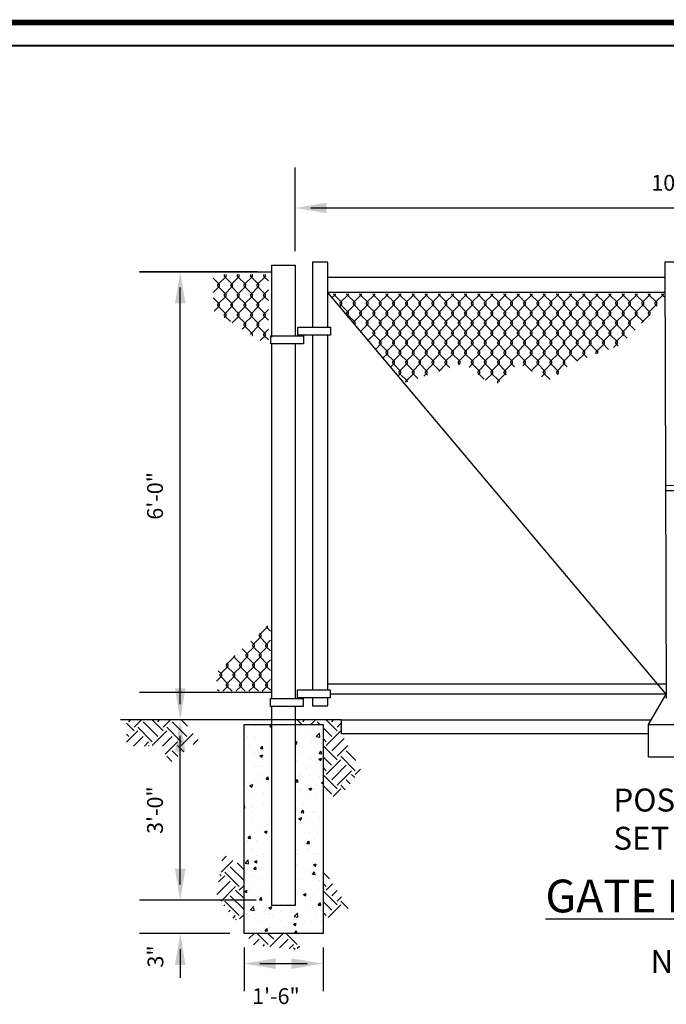
# Model space of a CAD drawing. Units: feet. Extents: x -1.8 to 18.4, y -0.9 to 13.2.
# Drawn here: x 7.2 to 10.6, y 8 to 13.2 of the extents above; entities that cross this region are included whole.
import ezdxf

# ---------------------------------------------------------------- set-up
doc = ezdxf.new("R2010")
doc.units = ezdxf.units.FT
doc.header["$MEASUREMENT"] = 0
doc.layers.add('DDINSERT', color=250, linetype='Continuous')
doc.styles.add('L100', font='simplex.shx', dxfattribs={"height": 0.1})
doc.styles.add('L70', font='simplex.shx', dxfattribs={"height": 0.07})

msp = doc.modelspace()

# ---------------------------------------------------------------- hatches: boundary and pattern name
h = msp.add_hatch()
h.set_pattern_fill('EARTH', color=250, scale=0.435546, angle=45, style=0)
h.set_pattern_definition([(45, (-7.60473, -1.0361), (1e-17, 0.1539886), [0.1088864, -0.1088864]), (45, (-7.63361, -1.00723), (1e-17, 0.1539886), [0.1088864, -0.1088864]), (45, (-7.66248, -0.97836), (1e-17, 0.1539886), [0.1088864, -0.1088864]), (135, (-7.66248, -0.95911), (-0.1539886, 2e-17), [0.1088864, -0.1088864]), (135, (-7.63361, -0.93023), (-0.1539886, 2e-17), [0.1088864, -0.1088864]), (135, (-7.60473, -0.90136), (-0.1539886, 2e-17), [0.1088864, -0.1088864])])
h.paths.add_polyline_path([(8.0508, 9.4741), (7.753, 9.4741), (7.753, 9.3354), (7.9446, 9.3354), (7.9766, 9.2397), (8.1363, 9.3673)])
h.paths.add_polyline_path([(8.8961, 9.4001), (8.8961, 9.4741), (8.6493, 9.4741), (8.6493, 9.4495), (8.7974, 9.4495), (8.7974, 9.1217), (8.8709, 9.0482), (8.9987, 9.2078)])
h.paths.add_polyline_path([(8.3778, 8.6928), (8.2641, 8.761), (8.2321, 8.5376), (8.3279, 8.4099), (8.3778, 8.4235)])
h.paths.add_polyline_path([(8.6495, 8.3397), (8.4148, 8.3397), (8.3918, 8.2822), (8.6793, 8.2503)])
h.paths.add_polyline_path([(8.8071, 8.6652), (8.7974, 8.7427), (8.7974, 8.4131), (8.9348, 8.4737)])
h.paths.add_polyline_path([(12.7464, 8.6891), (12.5442, 8.5376), (12.5762, 8.3461), (12.7464, 8.3657)])
h.paths.add_polyline_path([(12.7464, 9.4495), (12.8945, 9.4495), (12.8945, 9.4741), (12.5983, 9.4741), (12.5983, 9.4001), (12.6081, 9.3035), (12.7464, 9.1883)])
h.paths.add_polyline_path([(13.524, 9.4741), (13.0179, 9.4741), (13.0179, 9.4495), (13.166, 9.4495), (13.166, 9.2567), (13.4705, 9.3673)])
h.paths.add_polyline_path([(13.2789, 8.6333), (13.166, 8.7138), (13.166, 8.3461), (13.2789, 8.4418)])
h.paths.add_polyline_path([(13.0553, 8.3397), (12.7727, 8.3397), (12.8317, 8.2503), (12.9594, 8.2822)])
h = msp.add_hatch()
h.set_pattern_fill('AR-CONC', color=250, scale=0.021777, style=0)
h.set_pattern_definition([(50, (-7.60473, -1.0361), (0.1561997, -0.0136657), [0.016333, -0.1796625]), (355, (-7.60473, -1.0361), (-0.0302163, 0.163807), [0.0130664, -0.14373]), (100.4514, (-7.59172, -1.03724), (0.1259836, 0.1501412), [0.0138809, -0.1526897]), (46.1842, (-7.60473, -0.99255), (0.232416, -0.0360455), [0.0244994, -0.2694938]), (96.6356, (-7.58537, -0.99555), (0.203544, 0.2121363), [0.0208213, -0.2290345]), (351.1842, (-7.60473, -0.99255), (0.203544, 0.2121365), [0.0195995, -0.215595]), (21, (-7.58296, -1.00344), (0.1299901, -0.0876794), [0.016333, -0.1796625]), (326, (-7.58296, -1.00344), (0.0529875, 0.157918), [0.0130664, -0.14373]), (71.4514, (-7.57212, -1.01074), (0.1829776, 0.0702384), [0.0138809, -0.1526897]), (37.5, (-7.604734, -1.0361), (0.00264809, 0.07249522), [0, -0.14198785, 0, -0.14590776, 0, -0.14427446]), (7.5, (-7.60473, -1.0361), (0.05728938, 0.08589213), [0, -0.0831892, 0, -0.13872126, 0, -0.05498763]), (327.5, (-7.6533, -1.0361), (0.116252, -0.00491184), [0, -0.0544432, 0, -0.16986276, 0, -0.2253948]), (317.5, (-7.67507, -1.0361), (0.12700207, 0.02180014), [0, -0.07077615, 0, -0.1128063, 0, -0.160063])])
h.paths.add_polyline_path([(8.7974, 9.4495), (8.6493, 9.4495), (8.6493, 8.4877), (8.5259, 8.4877), (8.5259, 9.4495), (8.3778, 9.4495), (8.3778, 8.3397), (8.7974, 8.3397)])

# ---------------------------------------------------------------- linework, layer by layer
at = {"color": 7, "linetype": 'Continuous', "lineweight": 40}
msp.add_line((18.2754, 13.0585), (-1.5424, 13.0585), dxfattribs=at)
at = {"color": 250}
for p, q in [((8.6493, 11.9659), (8.6493, 12.4117)), ((8.7333, 12.1957), (12.8105, 12.1957)), ((8.4509, 11.8567), (7.823, 11.8567)), ((7.8232, 11.8567), (8.5259, 11.8567)), ((8.239, 11.7888), (8.2825, 11.8323)), ((8.2738, 11.841), (8.2745, 11.8417)), ((8.2738, 11.8323), (8.2738, 11.841)), ((8.3174, 11.7888), (8.2738, 11.8323)), ((8.2825, 11.841), (8.2819, 11.8417)), ((8.2825, 11.8323), (8.2825, 11.841)), ((8.3086, 11.7888), (8.3522, 11.8323)), ((8.3435, 11.841), (8.3441, 11.8417)), ((8.3435, 11.8323), (8.3435, 11.841)), ((8.387, 11.7888), (8.3435, 11.8323)), ((8.3522, 11.841), (8.3515, 11.8417)), ((8.3522, 11.8323), (8.3522, 11.841)), ((8.3783, 11.7888), (8.4219, 11.8323)), ((8.4132, 11.841), (8.4138, 11.8417)), ((8.4132, 11.8323), (8.4132, 11.841)), ((8.4567, 11.7888), (8.4132, 11.8323)), ((8.4219, 11.841), (8.4212, 11.8417)), ((8.4219, 11.8323), (8.4219, 11.841)), ((8.448, 11.7888), (8.4916, 11.8323)), ((8.4829, 11.841), (8.4835, 11.8417)), ((8.4829, 11.8323), (8.4829, 11.841)), ((8.507, 11.8082), (8.4829, 11.8323)), ((8.4916, 11.841), (8.4909, 11.8417)), ((8.4916, 11.8323), (8.4916, 11.841)), ((8.2477, 11.7888), (8.2132, 11.8232)), ((8.2132, 11.7456), (8.2477, 11.78)), ((8.239, 11.78), (8.239, 11.7888)), ((8.2825, 11.7365), (8.239, 11.78)), ((8.2477, 11.78), (8.2477, 11.7888)), ((8.2738, 11.7365), (8.3174, 11.78)), ((8.3086, 11.78), (8.3086, 11.7888)), ((8.3522, 11.7365), (8.3086, 11.78)), ((8.3174, 11.78), (8.3174, 11.7888)), ((8.3435, 11.7365), (8.387, 11.78)), ((8.3783, 11.78), (8.3783, 11.7888)), ((8.4219, 11.7365), (8.3783, 11.78)), ((8.387, 11.78), (8.387, 11.7888)), ((8.4132, 11.7365), (8.4567, 11.78)), ((8.448, 11.78), (8.448, 11.7888)), ((8.4916, 11.7365), (8.448, 11.78)), ((8.4567, 11.78), (8.4567, 11.7888)), ((10.6133, 11.8269), (8.823, 11.8269)), ((8.039, 9.5581), (8.039, 11.7727)), ((8.239, 11.6842), (8.2825, 11.7278)), ((8.2738, 11.7278), (8.2738, 11.7365)), ((8.3174, 11.6842), (8.2738, 11.7278)), ((8.2825, 11.7278), (8.2825, 11.7365)), ((8.3086, 11.6842), (8.3522, 11.7278)), ((8.3435, 11.7278), (8.3435, 11.7365)), ((8.387, 11.6842), (8.3435, 11.7278)), ((8.3522, 11.7278), (8.3522, 11.7365)), ((8.3783, 11.6842), (8.4219, 11.7278)), ((8.4132, 11.7278), (8.4132, 11.7365)), ((8.4567, 11.6842), (8.4132, 11.7278)), ((8.4219, 11.7278), (8.4219, 11.7365)), ((8.448, 11.6842), (8.4916, 11.7278)), ((8.4829, 11.7365), (8.507, 11.7606)), ((8.4829, 11.7278), (8.4829, 11.7365)), ((8.507, 11.7036), (8.4829, 11.7278)), ((8.4916, 11.7278), (8.4916, 11.7365)), ((10.6133, 11.7456), (8.823, 11.7456)), ((10.6203, 9.6115), (8.823, 11.7456)), ((8.8446, 11.7183), (8.8628, 11.7365)), ((8.8541, 11.7365), (8.8541, 11.7393)), ((8.8977, 11.693), (8.8541, 11.7365)), ((8.8628, 11.7365), (8.8628, 11.7393)), ((8.889, 11.693), (8.9325, 11.7365)), ((8.9238, 11.7365), (8.9238, 11.7393)), ((8.9673, 11.693), (8.9238, 11.7365)), ((8.9325, 11.7365), (8.9325, 11.7393)), ((8.9586, 11.693), (9.0022, 11.7365)), ((8.9935, 11.7365), (8.9935, 11.7393)), ((9.037, 11.693), (8.9935, 11.7365)), ((9.0022, 11.7365), (9.0022, 11.7393)), ((9.0283, 11.693), (9.0719, 11.7365)), ((9.0632, 11.7365), (9.0632, 11.7393)), ((9.1067, 11.693), (9.0632, 11.7365)), ((9.0719, 11.7365), (9.0719, 11.7393)), ((9.098, 11.693), (9.1416, 11.7365)), ((9.1329, 11.7365), (9.1329, 11.7393)), ((9.1764, 11.693), (9.1329, 11.7365)), ((9.1416, 11.7365), (9.1416, 11.7393)), ((9.1677, 11.693), (9.2113, 11.7365)), ((9.2025, 11.7365), (9.2025, 11.7393)), ((9.2461, 11.693), (9.2025, 11.7365)), ((9.2113, 11.7365), (9.2113, 11.7393)), ((9.2374, 11.693), (9.2809, 11.7365)), ((9.2722, 11.7365), (9.2722, 11.7393)), ((9.3158, 11.693), (9.2722, 11.7365)), ((9.2809, 11.7365), (9.2809, 11.7393)), ((9.3071, 11.693), (9.3506, 11.7365)), ((9.3419, 11.7365), (9.3419, 11.7393)), ((9.3855, 11.693), (9.3419, 11.7365)), ((9.3506, 11.7365), (9.3506, 11.7393)), ((9.3768, 11.693), (9.4203, 11.7365)), ((9.4116, 11.7365), (9.4116, 11.7393)), ((9.4552, 11.693), (9.4116, 11.7365)), ((9.4203, 11.7365), (9.4203, 11.7393)), ((9.4464, 11.693), (9.49, 11.7365)), ((9.4813, 11.7365), (9.4813, 11.7393)), ((9.5248, 11.693), (9.4813, 11.7365)), ((9.49, 11.7365), (9.49, 11.7393)), ((9.5161, 11.693), (9.5597, 11.7365)), ((9.551, 11.7365), (9.551, 11.7393)), ((9.5945, 11.693), (9.551, 11.7365)), ((9.5597, 11.7365), (9.5597, 11.7393)), ((9.5858, 11.693), (9.6294, 11.7365)), ((9.6207, 11.7365), (9.6207, 11.7393)), ((9.6642, 11.693), (9.6207, 11.7365)), ((9.6294, 11.7365), (9.6294, 11.7393)), ((9.6555, 11.693), (9.6991, 11.7365)), ((9.6904, 11.7365), (9.6904, 11.7393)), ((9.7339, 11.693), (9.6904, 11.7365)), ((9.6991, 11.7365), (9.6991, 11.7393)), ((9.7252, 11.693), (9.7688, 11.7365)), ((9.76, 11.7365), (9.76, 11.7393)), ((9.8036, 11.693), (9.76, 11.7365)), ((9.7688, 11.7365), (9.7688, 11.7393)), ((9.7949, 11.693), (9.8384, 11.7365)), ((9.8297, 11.7365), (9.8297, 11.7393)), ((9.8733, 11.693), (9.8297, 11.7365)), ((9.8384, 11.7365), (9.8384, 11.7393)), ((9.8646, 11.693), (9.9081, 11.7365)), ((9.8994, 11.7365), (9.8994, 11.7393)), ((9.943, 11.693), (9.8994, 11.7365)), ((9.9081, 11.7365), (9.9081, 11.7393)), ((9.9343, 11.693), (9.9778, 11.7365)), ((9.9691, 11.7365), (9.9691, 11.7393)), ((10.0127, 11.693), (9.9691, 11.7365)), ((9.9778, 11.7365), (9.9778, 11.7393)), ((10.0039, 11.693), (10.0475, 11.7365)), ((10.0388, 11.7365), (10.0388, 11.7393)), ((10.0823, 11.693), (10.0388, 11.7365)), ((10.0475, 11.7365), (10.0475, 11.7393)), ((10.0736, 11.693), (10.1172, 11.7365)), ((10.1085, 11.7365), (10.1085, 11.7393)), ((10.152, 11.693), (10.1085, 11.7365)), ((10.1172, 11.7365), (10.1172, 11.7393)), ((10.1433, 11.693), (10.1869, 11.7365)), ((10.1782, 11.7365), (10.1782, 11.7393)), ((10.2217, 11.693), (10.1782, 11.7365)), ((10.1869, 11.7365), (10.1869, 11.7393)), ((10.213, 11.693), (10.2566, 11.7365)), ((10.2479, 11.7365), (10.2479, 11.7393)), ((10.2914, 11.693), (10.2479, 11.7365)), ((10.2566, 11.7365), (10.2566, 11.7393)), ((10.2827, 11.693), (10.3263, 11.7365)), ((10.3175, 11.7365), (10.3175, 11.7393)), ((10.3611, 11.693), (10.3175, 11.7365)), ((10.3263, 11.7365), (10.3263, 11.7393)), ((10.3524, 11.693), (10.3959, 11.7365)), ((10.3872, 11.7365), (10.3872, 11.7393)), ((10.4308, 11.693), (10.3872, 11.7365)), ((10.3959, 11.7365), (10.3959, 11.7393)), ((10.4221, 11.693), (10.4656, 11.7365)), ((10.4569, 11.7365), (10.4569, 11.7393)), ((10.5005, 11.693), (10.4569, 11.7365)), ((10.4656, 11.7365), (10.4656, 11.7393)), ((10.4918, 11.693), (10.5353, 11.7365)), ((10.5266, 11.7365), (10.5266, 11.7393)), ((10.5702, 11.693), (10.5266, 11.7365)), ((10.5353, 11.7365), (10.5353, 11.7393)), ((10.5614, 11.693), (10.605, 11.7365)), ((10.5963, 11.7365), (10.5963, 11.7393)), ((10.6087, 11.7241), (10.5963, 11.7365)), ((10.605, 11.7365), (10.605, 11.7393)), ((8.2477, 11.6842), (8.2132, 11.7187)), ((8.2188, 11.6466), (8.2477, 11.6755)), ((8.239, 11.6755), (8.239, 11.6842)), ((8.2825, 11.632), (8.239, 11.6755)), ((8.2477, 11.6755), (8.2477, 11.6842)), ((8.2738, 11.632), (8.3174, 11.6755)), ((8.3086, 11.6755), (8.3086, 11.6842)), ((8.3522, 11.632), (8.3086, 11.6755)), ((8.3174, 11.6755), (8.3174, 11.6842)), ((8.3435, 11.632), (8.387, 11.6755)), ((8.3783, 11.6755), (8.3783, 11.6842)), ((8.4219, 11.632), (8.3783, 11.6755)), ((8.387, 11.6755), (8.387, 11.6842)), ((8.4132, 11.632), (8.4567, 11.6755)), ((8.448, 11.6755), (8.448, 11.6842)), ((8.4916, 11.632), (8.448, 11.6755)), ((8.4567, 11.6755), (8.4567, 11.6842)), ((8.8844, 11.671), (8.8977, 11.6842)), ((8.889, 11.6842), (8.889, 11.693)), ((8.9325, 11.6407), (8.889, 11.6842)), ((8.8977, 11.6842), (8.8977, 11.693)), ((8.9238, 11.6407), (8.9673, 11.6842)), ((8.9586, 11.6842), (8.9586, 11.693)), ((9.0022, 11.6407), (8.9586, 11.6842)), ((8.9673, 11.6842), (8.9673, 11.693)), ((8.9935, 11.6407), (9.037, 11.6842)), ((9.0283, 11.6842), (9.0283, 11.693)), ((9.0719, 11.6407), (9.0283, 11.6842)), ((9.037, 11.6842), (9.037, 11.693)), ((9.0632, 11.6407), (9.1067, 11.6842)), ((9.098, 11.6842), (9.098, 11.693)), ((9.1416, 11.6407), (9.098, 11.6842)), ((9.1067, 11.6842), (9.1067, 11.693)), ((9.1329, 11.6407), (9.1764, 11.6842)), ((9.1677, 11.6842), (9.1677, 11.693)), ((9.2113, 11.6407), (9.1677, 11.6842)), ((9.1764, 11.6842), (9.1764, 11.693)), ((9.2025, 11.6407), (9.2461, 11.6842)), ((9.2374, 11.6842), (9.2374, 11.693)), ((9.2809, 11.6407), (9.2374, 11.6842)), ((9.2461, 11.6842), (9.2461, 11.693)), ((9.2722, 11.6407), (9.3158, 11.6842)), ((9.3071, 11.6842), (9.3071, 11.693)), ((9.3506, 11.6407), (9.3071, 11.6842)), ((9.3158, 11.6842), (9.3158, 11.693)), ((9.3419, 11.6407), (9.3855, 11.6842)), ((9.3768, 11.6842), (9.3768, 11.693)), ((9.4203, 11.6407), (9.3768, 11.6842)), ((9.3855, 11.6842), (9.3855, 11.693)), ((9.4116, 11.6407), (9.4552, 11.6842)), ((9.4464, 11.6842), (9.4464, 11.693)), ((9.49, 11.6407), (9.4464, 11.6842)), ((9.4552, 11.6842), (9.4552, 11.693)), ((9.4813, 11.6407), (9.5248, 11.6842)), ((9.5161, 11.6842), (9.5161, 11.693)), ((9.5597, 11.6407), (9.5161, 11.6842)), ((9.5248, 11.6842), (9.5248, 11.693)), ((9.551, 11.6407), (9.5945, 11.6842)), ((9.5858, 11.6842), (9.5858, 11.693)), ((9.6294, 11.6407), (9.5858, 11.6842)), ((9.5945, 11.6842), (9.5945, 11.693)), ((9.6207, 11.6407), (9.6642, 11.6842)), ((9.6555, 11.6842), (9.6555, 11.693)), ((9.6991, 11.6407), (9.6555, 11.6842)), ((9.6642, 11.6842), (9.6642, 11.693)), ((9.6904, 11.6407), (9.7339, 11.6842)), ((9.7252, 11.6842), (9.7252, 11.693)), ((9.7688, 11.6407), (9.7252, 11.6842)), ((9.7339, 11.6842), (9.7339, 11.693)), ((9.76, 11.6407), (9.8036, 11.6842)), ((9.7949, 11.6842), (9.7949, 11.693)), ((9.8384, 11.6407), (9.7949, 11.6842)), ((9.8036, 11.6842), (9.8036, 11.693)), ((9.8297, 11.6407), (9.8733, 11.6842)), ((9.8646, 11.6842), (9.8646, 11.693)), ((9.9081, 11.6407), (9.8646, 11.6842)), ((9.8733, 11.6842), (9.8733, 11.693)), ((9.8994, 11.6407), (9.943, 11.6842)), ((9.9343, 11.6842), (9.9343, 11.693)), ((9.9778, 11.6407), (9.9343, 11.6842)), ((9.943, 11.6842), (9.943, 11.693)), ((9.9691, 11.6407), (10.0127, 11.6842)), ((10.0039, 11.6842), (10.0039, 11.693)), ((10.0475, 11.6407), (10.0039, 11.6842)), ((10.0127, 11.6842), (10.0127, 11.693)), ((10.0388, 11.6407), (10.0823, 11.6842)), ((10.0736, 11.6842), (10.0736, 11.693)), ((10.1172, 11.6407), (10.0736, 11.6842)), ((10.0823, 11.6842), (10.0823, 11.693)), ((10.1085, 11.6407), (10.152, 11.6842)), ((10.1433, 11.6842), (10.1433, 11.693)), ((10.1869, 11.6407), (10.1433, 11.6842)), ((10.152, 11.6842), (10.152, 11.693)), ((10.1782, 11.6407), (10.2217, 11.6842)), ((10.213, 11.6842), (10.213, 11.693)), ((10.2566, 11.6407), (10.213, 11.6842)), ((10.2217, 11.6842), (10.2217, 11.693)), ((10.2479, 11.6407), (10.2914, 11.6842)), ((10.2827, 11.6842), (10.2827, 11.693)), ((10.3263, 11.6407), (10.2827, 11.6842)), ((10.2914, 11.6842), (10.2914, 11.693)), ((10.3175, 11.6407), (10.3611, 11.6842)), ((10.3524, 11.6842), (10.3524, 11.693)), ((10.3959, 11.6407), (10.3524, 11.6842)), ((10.3611, 11.6842), (10.3611, 11.693)), ((10.3872, 11.6407), (10.4308, 11.6842)), ((10.4221, 11.6842), (10.4221, 11.693)), ((10.4656, 11.6407), (10.4221, 11.6842)), ((10.4308, 11.6842), (10.4308, 11.693)), ((10.4569, 11.6407), (10.5005, 11.6842)), ((10.4918, 11.6842), (10.4918, 11.693)), ((10.5353, 11.6407), (10.4918, 11.6842)), ((10.5005, 11.6842), (10.5005, 11.693)), ((10.5266, 11.6407), (10.5702, 11.6842)), ((10.5614, 11.6842), (10.5614, 11.693)), ((10.5714, 11.6743), (10.5614, 11.6842)), ((10.5702, 11.6842), (10.5702, 11.693)), ((8.2721, 11.6128), (8.2825, 11.6232)), ((8.2738, 11.6232), (8.2738, 11.632)), ((8.3056, 11.5915), (8.2738, 11.6232)), ((8.2825, 11.6232), (8.2825, 11.632)), ((8.3147, 11.5857), (8.3522, 11.6232)), ((8.3435, 11.6232), (8.3435, 11.632)), ((8.387, 11.5797), (8.3435, 11.6232)), ((8.3522, 11.6232), (8.3522, 11.632)), ((8.3783, 11.5797), (8.4219, 11.6232)), ((8.4132, 11.6232), (8.4132, 11.632)), ((8.4567, 11.5797), (8.4132, 11.6232)), ((8.4219, 11.6232), (8.4219, 11.632)), ((8.448, 11.5797), (8.4916, 11.6232)), ((8.4829, 11.632), (8.507, 11.6561)), ((8.4829, 11.6232), (8.4829, 11.632)), ((8.507, 11.5991), (8.4829, 11.6232)), ((8.4916, 11.6232), (8.4916, 11.632)), ((8.9238, 11.632), (8.9238, 11.6407)), ((8.9673, 11.5884), (8.9238, 11.632)), ((8.9242, 11.6237), (8.9325, 11.632)), ((8.9325, 11.632), (8.9325, 11.6407)), ((8.9586, 11.5884), (9.0022, 11.632)), ((8.9935, 11.632), (8.9935, 11.6407)), ((9.037, 11.5884), (8.9935, 11.632)), ((9.0022, 11.632), (9.0022, 11.6407)), ((9.0283, 11.5884), (9.0719, 11.632)), ((9.0632, 11.632), (9.0632, 11.6407)), ((9.1067, 11.5884), (9.0632, 11.632)), ((9.0719, 11.632), (9.0719, 11.6407)), ((9.098, 11.5884), (9.1416, 11.632)), ((9.1329, 11.632), (9.1329, 11.6407)), ((9.1764, 11.5884), (9.1329, 11.632)), ((9.1416, 11.632), (9.1416, 11.6407)), ((9.1677, 11.5884), (9.2113, 11.632)), ((9.2025, 11.632), (9.2025, 11.6407)), ((9.2461, 11.5884), (9.2025, 11.632)), ((9.2113, 11.632), (9.2113, 11.6407)), ((9.2374, 11.5884), (9.2809, 11.632)), ((9.2722, 11.632), (9.2722, 11.6407)), ((9.3158, 11.5884), (9.2722, 11.632)), ((9.2809, 11.632), (9.2809, 11.6407)), ((9.3071, 11.5884), (9.3506, 11.632)), ((9.3419, 11.632), (9.3419, 11.6407)), ((9.3855, 11.5884), (9.3419, 11.632)), ((9.3506, 11.632), (9.3506, 11.6407)), ((9.3768, 11.5884), (9.4203, 11.632)), ((9.4116, 11.632), (9.4116, 11.6407)), ((9.4552, 11.5884), (9.4116, 11.632)), ((9.4203, 11.632), (9.4203, 11.6407)), ((9.4464, 11.5884), (9.49, 11.632)), ((9.4813, 11.632), (9.4813, 11.6407)), ((9.5248, 11.5884), (9.4813, 11.632)), ((9.49, 11.632), (9.49, 11.6407)), ((9.5161, 11.5884), (9.5597, 11.632)), ((9.551, 11.632), (9.551, 11.6407)), ((9.5945, 11.5884), (9.551, 11.632)), ((9.5597, 11.632), (9.5597, 11.6407)), ((9.5858, 11.5884), (9.6294, 11.632)), ((9.6207, 11.632), (9.6207, 11.6407)), ((9.6642, 11.5884), (9.6207, 11.632)), ((9.6294, 11.632), (9.6294, 11.6407)), ((9.6555, 11.5884), (9.6991, 11.632)), ((9.6904, 11.632), (9.6904, 11.6407)), ((9.7339, 11.5884), (9.6904, 11.632)), ((9.6991, 11.632), (9.6991, 11.6407)), ((9.7252, 11.5884), (9.7688, 11.632)), ((9.76, 11.632), (9.76, 11.6407)), ((9.8036, 11.5884), (9.76, 11.632)), ((9.7688, 11.632), (9.7688, 11.6407)), ((9.7949, 11.5884), (9.8384, 11.632)), ((9.8297, 11.632), (9.8297, 11.6407)), ((9.8733, 11.5884), (9.8297, 11.632)), ((9.8384, 11.632), (9.8384, 11.6407)), ((9.8646, 11.5884), (9.9081, 11.632)), ((9.8994, 11.632), (9.8994, 11.6407)), ((9.943, 11.5884), (9.8994, 11.632)), ((9.9081, 11.632), (9.9081, 11.6407)), ((9.9343, 11.5884), (9.9778, 11.632)), ((9.9691, 11.632), (9.9691, 11.6407)), ((10.0127, 11.5884), (9.9691, 11.632)), ((9.9778, 11.632), (9.9778, 11.6407)), ((10.0039, 11.5884), (10.0475, 11.632)), ((10.0388, 11.632), (10.0388, 11.6407)), ((10.0823, 11.5884), (10.0388, 11.632)), ((10.0475, 11.632), (10.0475, 11.6407)), ((10.0736, 11.5884), (10.1172, 11.632)), ((10.1085, 11.632), (10.1085, 11.6407)), ((10.152, 11.5884), (10.1085, 11.632)), ((10.1172, 11.632), (10.1172, 11.6407)), ((10.1433, 11.5884), (10.1869, 11.632)), ((10.1782, 11.632), (10.1782, 11.6407)), ((10.2217, 11.5884), (10.1782, 11.632)), ((10.1869, 11.632), (10.1869, 11.6407)), ((10.213, 11.5884), (10.2566, 11.632)), ((10.2479, 11.632), (10.2479, 11.6407)), ((10.2914, 11.5884), (10.2479, 11.632)), ((10.2566, 11.632), (10.2566, 11.6407)), ((10.2827, 11.5884), (10.3263, 11.632)), ((10.3175, 11.632), (10.3175, 11.6407)), ((10.3611, 11.5884), (10.3175, 11.632)), ((10.3263, 11.632), (10.3263, 11.6407)), ((10.3524, 11.5884), (10.3959, 11.632)), ((10.3872, 11.632), (10.3872, 11.6407)), ((10.4308, 11.5884), (10.3872, 11.632)), ((10.3959, 11.632), (10.3959, 11.6407)), ((10.4221, 11.5884), (10.4656, 11.632)), ((10.4569, 11.632), (10.4569, 11.6407)), ((10.4988, 11.5901), (10.4569, 11.632)), ((10.4656, 11.632), (10.4656, 11.6407)), ((10.4918, 11.5884), (10.5353, 11.632)), ((10.5266, 11.632), (10.5266, 11.6407)), ((10.5337, 11.6249), (10.5266, 11.632)), ((10.5353, 11.632), (10.5353, 11.6407)), ((8.3679, 11.5518), (8.387, 11.571)), ((8.3783, 11.571), (8.3783, 11.5797)), ((8.4219, 11.5274), (8.3783, 11.571)), ((8.387, 11.571), (8.387, 11.5797)), ((8.4132, 11.5274), (8.4567, 11.571)), ((8.448, 11.571), (8.448, 11.5797)), ((8.4916, 11.5274), (8.448, 11.571)), ((8.4567, 11.571), (8.4567, 11.5797)), ((8.9586, 11.5829), (8.9586, 11.5884)), ((8.9641, 11.5764), (8.9673, 11.5797)), ((8.9673, 11.5797), (8.9673, 11.5884)), ((8.9959, 11.5386), (9.037, 11.5797)), ((9.0283, 11.5797), (9.0283, 11.5884)), ((9.0719, 11.5362), (9.0283, 11.5797)), ((9.037, 11.5797), (9.037, 11.5884)), ((9.0632, 11.5362), (9.1067, 11.5797)), ((9.098, 11.5797), (9.098, 11.5884)), ((9.1416, 11.5362), (9.098, 11.5797)), ((9.1067, 11.5797), (9.1067, 11.5884)), ((9.1329, 11.5362), (9.1764, 11.5797)), ((9.1677, 11.5797), (9.1677, 11.5884)), ((9.2113, 11.5362), (9.1677, 11.5797)), ((9.1764, 11.5797), (9.1764, 11.5884)), ((9.2025, 11.5362), (9.2461, 11.5797)), ((9.2374, 11.5797), (9.2374, 11.5884)), ((9.2809, 11.5362), (9.2374, 11.5797)), ((9.2461, 11.5797), (9.2461, 11.5884)), ((9.2722, 11.5362), (9.3158, 11.5797)), ((9.3071, 11.5797), (9.3071, 11.5884)), ((9.3506, 11.5362), (9.3071, 11.5797)), ((9.3158, 11.5797), (9.3158, 11.5884)), ((9.3419, 11.5362), (9.3855, 11.5797)), ((9.3768, 11.5797), (9.3768, 11.5884)), ((9.4203, 11.5362), (9.3768, 11.5797)), ((9.3855, 11.5797), (9.3855, 11.5884)), ((9.4116, 11.5362), (9.4552, 11.5797)), ((9.4464, 11.5797), (9.4464, 11.5884)), ((9.49, 11.5362), (9.4464, 11.5797)), ((9.4552, 11.5797), (9.4552, 11.5884)), ((9.4813, 11.5362), (9.5248, 11.5797)), ((9.5161, 11.5797), (9.5161, 11.5884)), ((9.5597, 11.5362), (9.5161, 11.5797)), ((9.5248, 11.5797), (9.5248, 11.5884)), ((9.551, 11.5362), (9.5945, 11.5797)), ((9.5858, 11.5797), (9.5858, 11.5884)), ((9.6294, 11.5362), (9.5858, 11.5797)), ((9.5945, 11.5797), (9.5945, 11.5884)), ((9.6207, 11.5362), (9.6642, 11.5797)), ((9.6555, 11.5797), (9.6555, 11.5884)), ((9.6991, 11.5362), (9.6555, 11.5797)), ((9.6642, 11.5797), (9.6642, 11.5884)), ((9.6904, 11.5362), (9.7339, 11.5797)), ((9.7252, 11.5797), (9.7252, 11.5884)), ((9.7688, 11.5362), (9.7252, 11.5797)), ((9.7339, 11.5797), (9.7339, 11.5884)), ((9.76, 11.5362), (9.8036, 11.5797)), ((9.7949, 11.5797), (9.7949, 11.5884)), ((9.8384, 11.5362), (9.7949, 11.5797)), ((9.8036, 11.5797), (9.8036, 11.5884)), ((9.8297, 11.5362), (9.8733, 11.5797)), ((9.8646, 11.5797), (9.8646, 11.5884)), ((9.9081, 11.5362), (9.8646, 11.5797)), ((9.8733, 11.5797), (9.8733, 11.5884)), ((9.8994, 11.5362), (9.943, 11.5797)), ((9.9343, 11.5797), (9.9343, 11.5884)), ((9.9778, 11.5362), (9.9343, 11.5797)), ((9.943, 11.5797), (9.943, 11.5884)), ((9.9691, 11.5362), (10.0127, 11.5797)), ((10.0039, 11.5797), (10.0039, 11.5884)), ((10.0475, 11.5362), (10.0039, 11.5797)), ((10.0127, 11.5797), (10.0127, 11.5884)), ((10.0388, 11.5362), (10.0823, 11.5797)), ((10.0736, 11.5797), (10.0736, 11.5884)), ((10.1172, 11.5362), (10.0736, 11.5797)), ((10.0823, 11.5797), (10.0823, 11.5884)), ((10.1085, 11.5362), (10.152, 11.5797)), ((10.1433, 11.5797), (10.1433, 11.5884)), ((10.1869, 11.5362), (10.1433, 11.5797)), ((10.152, 11.5797), (10.152, 11.5884)), ((10.1782, 11.5362), (10.2217, 11.5797)), ((10.213, 11.5797), (10.213, 11.5884)), ((10.2566, 11.5362), (10.213, 11.5797)), ((10.2217, 11.5797), (10.2217, 11.5884)), ((10.2479, 11.5362), (10.2914, 11.5797)), ((10.2827, 11.5797), (10.2827, 11.5884)), ((10.3263, 11.5362), (10.2827, 11.5797)), ((10.2914, 11.5797), (10.2914, 11.5884)), ((10.3175, 11.5362), (10.3611, 11.5797)), ((10.3524, 11.5797), (10.3524, 11.5884)), ((10.3959, 11.5362), (10.3524, 11.5797)), ((10.3611, 11.5797), (10.3611, 11.5884)), ((10.3872, 11.5362), (10.4308, 11.5797)), ((10.4221, 11.5797), (10.4221, 11.5884)), ((10.4553, 11.5465), (10.4221, 11.5797)), ((10.4308, 11.5797), (10.4308, 11.5884)), ((10.4918, 11.583), (10.4918, 11.5884)), ((8.4132, 11.5231), (8.4132, 11.5274)), ((8.4212, 11.518), (8.4219, 11.5187)), ((8.4219, 11.5187), (8.4219, 11.5274)), ((8.4638, 11.4909), (8.4916, 11.5187)), ((8.4829, 11.5274), (8.507, 11.5516)), ((8.4829, 11.5187), (8.4829, 11.5274)), ((8.507, 11.4946), (8.4829, 11.5187)), ((8.4916, 11.5187), (8.4916, 11.5274)), ((8.5203, 11.516), (8.6936, 11.516)), ((8.5203, 11.4735), (8.5203, 11.516)), ((8.6632, 11.5616), (8.8365, 11.5616)), ((8.6632, 11.5191), (8.6632, 11.5616)), ((8.8365, 11.5191), (8.6632, 11.5191)), ((8.6936, 11.516), (8.6936, 11.4735)), ((8.8365, 11.5616), (8.8365, 11.5191)), ((9.0022, 11.5362), (8.9756, 11.5628)), ((9.0022, 11.5312), (9.0022, 11.5362)), ((9.0358, 11.4913), (9.0719, 11.5275)), ((9.0632, 11.5275), (9.0632, 11.5362)), ((9.1067, 11.4839), (9.0632, 11.5275)), ((9.0719, 11.5275), (9.0719, 11.5362)), ((9.098, 11.4839), (9.1416, 11.5275)), ((9.1329, 11.5275), (9.1329, 11.5362)), ((9.1764, 11.4839), (9.1329, 11.5275)), ((9.1416, 11.5275), (9.1416, 11.5362)), ((9.1677, 11.4839), (9.2113, 11.5275)), ((9.2025, 11.5275), (9.2025, 11.5362)), ((9.2461, 11.4839), (9.2025, 11.5275)), ((9.2113, 11.5275), (9.2113, 11.5362)), ((9.2374, 11.4839), (9.2809, 11.5275)), ((9.2722, 11.5275), (9.2722, 11.5362)), ((9.3158, 11.4839), (9.2722, 11.5275)), ((9.2809, 11.5275), (9.2809, 11.5362)), ((9.3071, 11.4839), (9.3506, 11.5275)), ((9.3419, 11.5275), (9.3419, 11.5362)), ((9.3855, 11.4839), (9.3419, 11.5275)), ((9.3506, 11.5275), (9.3506, 11.5362)), ((9.3768, 11.4839), (9.4203, 11.5275)), ((9.4116, 11.5275), (9.4116, 11.5362)), ((9.4552, 11.4839), (9.4116, 11.5275)), ((9.4203, 11.5275), (9.4203, 11.5362)), ((9.4464, 11.4839), (9.49, 11.5275)), ((9.4813, 11.5275), (9.4813, 11.5362)), ((9.5248, 11.4839), (9.4813, 11.5275)), ((9.49, 11.5275), (9.49, 11.5362)), ((9.5161, 11.4839), (9.5597, 11.5275)), ((9.551, 11.5275), (9.551, 11.5362)), ((9.5945, 11.4839), (9.551, 11.5275)), ((9.5597, 11.5275), (9.5597, 11.5362)), ((9.5858, 11.4839), (9.6294, 11.5275)), ((9.6207, 11.5275), (9.6207, 11.5362)), ((9.6642, 11.4839), (9.6207, 11.5275)), ((9.6294, 11.5275), (9.6294, 11.5362)), ((9.6555, 11.4839), (9.6991, 11.5275)), ((9.6904, 11.5275), (9.6904, 11.5362)), ((9.7339, 11.4839), (9.6904, 11.5275)), ((9.6991, 11.5275), (9.6991, 11.5362)), ((9.7252, 11.4839), (9.7688, 11.5275)), ((9.76, 11.5275), (9.76, 11.5362)), ((9.8036, 11.4839), (9.76, 11.5275)), ((9.7688, 11.5275), (9.7688, 11.5362)), ((9.7949, 11.4839), (9.8384, 11.5275)), ((9.8297, 11.5275), (9.8297, 11.5362)), ((9.8733, 11.4839), (9.8297, 11.5275)), ((9.8384, 11.5275), (9.8384, 11.5362)), ((9.8646, 11.4839), (9.9081, 11.5275)), ((9.8994, 11.5275), (9.8994, 11.5362)), ((9.943, 11.4839), (9.8994, 11.5275)), ((9.9081, 11.5275), (9.9081, 11.5362)), ((9.9343, 11.4839), (9.9778, 11.5275)), ((9.9691, 11.5275), (9.9691, 11.5362)), ((10.0127, 11.4839), (9.9691, 11.5275)), ((9.9778, 11.5275), (9.9778, 11.5362)), ((10.0039, 11.4839), (10.0475, 11.5275)), ((10.0388, 11.5275), (10.0388, 11.5362)), ((10.0823, 11.4839), (10.0388, 11.5275)), ((10.0475, 11.5275), (10.0475, 11.5362)), ((10.0736, 11.4839), (10.1172, 11.5275)), ((10.1085, 11.5275), (10.1085, 11.5362)), ((10.152, 11.4839), (10.1085, 11.5275)), ((10.1172, 11.5275), (10.1172, 11.5362)), ((10.1433, 11.4839), (10.1869, 11.5275)), ((10.1782, 11.5275), (10.1782, 11.5362)), ((10.2217, 11.4839), (10.1782, 11.5275)), ((10.1869, 11.5275), (10.1869, 11.5362)), ((10.213, 11.4839), (10.2566, 11.5275)), ((10.2479, 11.5275), (10.2479, 11.5362)), ((10.2914, 11.4839), (10.2479, 11.5275)), ((10.2566, 11.5275), (10.2566, 11.5362)), ((10.2827, 11.4839), (10.3263, 11.5275)), ((10.3175, 11.5275), (10.3175, 11.5362)), ((10.3611, 11.4839), (10.3175, 11.5275)), ((10.3263, 11.5275), (10.3263, 11.5362)), ((10.3524, 11.4839), (10.3959, 11.5275)), ((10.3872, 11.5275), (10.3872, 11.5362)), ((10.4117, 11.503), (10.3872, 11.5275)), ((10.3959, 11.5275), (10.3959, 11.5362)), ((8.6936, 11.4735), (8.5203, 11.4735)), ((9.0756, 11.444), (9.1067, 11.4752)), ((9.098, 11.4752), (9.098, 11.4839)), ((9.1416, 11.4316), (9.098, 11.4752)), ((9.1067, 11.4752), (9.1067, 11.4839)), ((9.1329, 11.4316), (9.1764, 11.4752)), ((9.1677, 11.4752), (9.1677, 11.4839)), ((9.2113, 11.4316), (9.1677, 11.4752)), ((9.1764, 11.4752), (9.1764, 11.4839)), ((9.2025, 11.4316), (9.2461, 11.4752)), ((9.2374, 11.4752), (9.2374, 11.4839)), ((9.2809, 11.4316), (9.2374, 11.4752)), ((9.2461, 11.4752), (9.2461, 11.4839)), ((9.2722, 11.4316), (9.3158, 11.4752)), ((9.3071, 11.4752), (9.3071, 11.4839)), ((9.3506, 11.4316), (9.3071, 11.4752)), ((9.3158, 11.4752), (9.3158, 11.4839)), ((9.3419, 11.4316), (9.3855, 11.4752)), ((9.3768, 11.4752), (9.3768, 11.4839)), ((9.4203, 11.4316), (9.3768, 11.4752)), ((9.3855, 11.4752), (9.3855, 11.4839)), ((9.4116, 11.4316), (9.4552, 11.4752)), ((9.4464, 11.4752), (9.4464, 11.4839)), ((9.49, 11.4316), (9.4464, 11.4752)), ((9.4552, 11.4752), (9.4552, 11.4839)), ((9.4813, 11.4316), (9.5248, 11.4752)), ((9.5161, 11.4752), (9.5161, 11.4839)), ((9.5597, 11.4316), (9.5161, 11.4752)), ((9.5248, 11.4752), (9.5248, 11.4839)), ((9.551, 11.4316), (9.5945, 11.4752)), ((9.5858, 11.4752), (9.5858, 11.4839)), ((9.6294, 11.4316), (9.5858, 11.4752)), ((9.5945, 11.4752), (9.5945, 11.4839)), ((9.6207, 11.4316), (9.6642, 11.4752)), ((9.6555, 11.4752), (9.6555, 11.4839)), ((9.6991, 11.4316), (9.6555, 11.4752)), ((9.6642, 11.4752), (9.6642, 11.4839)), ((9.6904, 11.4316), (9.7339, 11.4752)), ((9.7252, 11.4752), (9.7252, 11.4839)), ((9.7688, 11.4316), (9.7252, 11.4752)), ((9.7339, 11.4752), (9.7339, 11.4839)), ((9.76, 11.4316), (9.8036, 11.4752)), ((9.7949, 11.4752), (9.7949, 11.4839)), ((9.8384, 11.4316), (9.7949, 11.4752)), ((9.8036, 11.4752), (9.8036, 11.4839)), ((9.8297, 11.4316), (9.8733, 11.4752)), ((9.8646, 11.4752), (9.8646, 11.4839)), ((9.9081, 11.4316), (9.8646, 11.4752)), ((9.8733, 11.4752), (9.8733, 11.4839)), ((9.8994, 11.4316), (9.943, 11.4752)), ((9.9343, 11.4752), (9.9343, 11.4839)), ((9.9778, 11.4316), (9.9343, 11.4752)), ((9.943, 11.4752), (9.943, 11.4839)), ((9.9691, 11.4316), (10.0127, 11.4752)), ((10.0039, 11.4752), (10.0039, 11.4839)), ((10.0475, 11.4316), (10.0039, 11.4752)), ((10.0127, 11.4752), (10.0127, 11.4839)), ((10.0388, 11.4316), (10.0823, 11.4752)), ((10.0736, 11.4752), (10.0736, 11.4839)), ((10.1172, 11.4316), (10.0736, 11.4752)), ((10.0823, 11.4752), (10.0823, 11.4839)), ((10.1085, 11.4316), (10.152, 11.4752)), ((10.1433, 11.4752), (10.1433, 11.4839)), ((10.1869, 11.4316), (10.1433, 11.4752)), ((10.152, 11.4752), (10.152, 11.4839)), ((10.1782, 11.4316), (10.2217, 11.4752)), ((10.213, 11.4752), (10.213, 11.4839)), ((10.2566, 11.4316), (10.213, 11.4752)), ((10.2217, 11.4752), (10.2217, 11.4839)), ((10.2479, 11.4316), (10.2914, 11.4752)), ((10.2827, 11.4752), (10.2827, 11.4839)), ((10.3138, 11.4441), (10.2827, 11.4752)), ((10.2914, 11.4752), (10.2914, 11.4839)), ((10.3397, 11.4538), (10.3611, 11.4752)), ((10.3524, 11.4752), (10.3524, 11.4839)), ((10.3645, 11.4631), (10.3524, 11.4752)), ((10.3611, 11.4752), (10.3611, 11.4839)), ((9.1154, 11.3968), (9.1416, 11.4229)), ((9.1329, 11.4229), (9.1329, 11.4316)), ((9.1764, 11.3794), (9.1329, 11.4229)), ((9.1416, 11.4229), (9.1416, 11.4316)), ((9.1677, 11.3794), (9.2113, 11.4229)), ((9.2025, 11.4229), (9.2025, 11.4316)), ((9.2461, 11.3794), (9.2025, 11.4229)), ((9.2113, 11.4229), (9.2113, 11.4316)), ((9.2374, 11.3794), (9.2809, 11.4229)), ((9.2722, 11.4229), (9.2722, 11.4316)), ((9.3158, 11.3794), (9.2722, 11.4229)), ((9.2809, 11.4229), (9.2809, 11.4316)), ((9.3071, 11.3794), (9.3506, 11.4229)), ((9.3419, 11.4229), (9.3419, 11.4316)), ((9.3855, 11.3794), (9.3419, 11.4229)), ((9.3506, 11.4229), (9.3506, 11.4316)), ((9.3768, 11.3794), (9.4203, 11.4229)), ((9.4116, 11.4229), (9.4116, 11.4316)), ((9.4552, 11.3794), (9.4116, 11.4229)), ((9.4203, 11.4229), (9.4203, 11.4316)), ((9.4464, 11.3794), (9.49, 11.4229)), ((9.4813, 11.4229), (9.4813, 11.4316)), ((9.5248, 11.3794), (9.4813, 11.4229)), ((9.49, 11.4229), (9.49, 11.4316)), ((9.5161, 11.3794), (9.5597, 11.4229)), ((9.551, 11.4229), (9.551, 11.4316)), ((9.5945, 11.3794), (9.551, 11.4229)), ((9.5597, 11.4229), (9.5597, 11.4316)), ((9.5858, 11.3794), (9.6294, 11.4229)), ((9.6207, 11.4229), (9.6207, 11.4316)), ((9.6642, 11.3794), (9.6207, 11.4229)), ((9.6294, 11.4229), (9.6294, 11.4316)), ((9.6555, 11.3794), (9.6991, 11.4229)), ((9.6904, 11.4229), (9.6904, 11.4316)), ((9.7339, 11.3794), (9.6904, 11.4229)), ((9.6991, 11.4229), (9.6991, 11.4316)), ((9.7252, 11.3794), (9.7688, 11.4229)), ((9.76, 11.4229), (9.76, 11.4316)), ((9.8036, 11.3794), (9.76, 11.4229)), ((9.7688, 11.4229), (9.7688, 11.4316)), ((9.7949, 11.3794), (9.8384, 11.4229)), ((9.8297, 11.4229), (9.8297, 11.4316)), ((9.8733, 11.3794), (9.8297, 11.4229)), ((9.8384, 11.4229), (9.8384, 11.4316)), ((9.8646, 11.3794), (9.9081, 11.4229)), ((9.8994, 11.4229), (9.8994, 11.4316)), ((9.943, 11.3794), (9.8994, 11.4229)), ((9.9081, 11.4229), (9.9081, 11.4316)), ((9.9343, 11.3794), (9.9778, 11.4229)), ((9.9691, 11.4229), (9.9691, 11.4316)), ((10.0127, 11.3794), (9.9691, 11.4229)), ((9.9778, 11.4229), (9.9778, 11.4316)), ((10.0039, 11.3794), (10.0475, 11.4229)), ((10.0388, 11.4229), (10.0388, 11.4316)), ((10.0823, 11.3794), (10.0388, 11.4229)), ((10.0475, 11.4229), (10.0475, 11.4316)), ((10.0736, 11.3794), (10.1172, 11.4229)), ((10.1085, 11.4229), (10.1085, 11.4316)), ((10.1491, 11.3823), (10.1085, 11.4229)), ((10.1172, 11.4229), (10.1172, 11.4316)), ((10.1447, 11.3807), (10.1869, 11.4229)), ((10.1782, 11.4229), (10.1782, 11.4316)), ((10.1997, 11.4013), (10.1782, 11.4229)), ((10.1869, 11.4229), (10.1869, 11.4316)), ((10.2479, 11.4229), (10.2479, 11.4316)), ((10.2504, 11.4203), (10.2479, 11.4229)), ((10.2561, 11.4225), (10.2566, 11.4229)), ((10.2566, 11.4229), (10.2566, 11.4316)), ((9.1552, 11.3495), (9.1764, 11.3707)), ((9.1677, 11.3707), (9.1677, 11.3794)), ((9.2113, 11.3271), (9.1677, 11.3707)), ((9.1764, 11.3707), (9.1764, 11.3794)), ((9.2025, 11.3271), (9.2461, 11.3707)), ((9.2374, 11.3707), (9.2374, 11.3794)), ((9.2809, 11.3271), (9.2374, 11.3707)), ((9.2461, 11.3707), (9.2461, 11.3794)), ((9.2722, 11.3271), (9.3158, 11.3707)), ((9.3071, 11.3707), (9.3071, 11.3794)), ((9.3506, 11.3271), (9.3071, 11.3707)), ((9.3158, 11.3707), (9.3158, 11.3794)), ((9.3419, 11.3271), (9.3855, 11.3707)), ((9.3768, 11.3707), (9.3768, 11.3794)), ((9.4182, 11.3292), (9.3768, 11.3707)), ((9.3855, 11.3707), (9.3855, 11.3794)), ((9.4116, 11.3271), (9.4552, 11.3707)), ((9.4464, 11.3707), (9.4464, 11.3794)), ((9.4705, 11.3466), (9.4464, 11.3707)), ((9.4552, 11.3707), (9.4552, 11.3794)), ((9.516, 11.3618), (9.5248, 11.3707)), ((9.5161, 11.3707), (9.5161, 11.3794)), ((9.5227, 11.3641), (9.5161, 11.3707)), ((9.5248, 11.3707), (9.5248, 11.3794)), ((9.5734, 11.3495), (9.5945, 11.3707)), ((9.5858, 11.3707), (9.5858, 11.3794)), ((9.6294, 11.3271), (9.5858, 11.3707)), ((9.5945, 11.3707), (9.5945, 11.3794)), ((9.6207, 11.3271), (9.6642, 11.3707)), ((9.6555, 11.3707), (9.6555, 11.3794)), ((9.6991, 11.3271), (9.6555, 11.3707)), ((9.6642, 11.3707), (9.6642, 11.3794)), ((9.6904, 11.3271), (9.7339, 11.3707)), ((9.7252, 11.3707), (9.7252, 11.3794)), ((9.7688, 11.3271), (9.7252, 11.3707)), ((9.7339, 11.3707), (9.7339, 11.3794)), ((9.76, 11.3271), (9.8036, 11.3707)), ((9.7949, 11.3707), (9.7949, 11.3794)), ((9.8135, 11.3521), (9.7949, 11.3707)), ((9.8036, 11.3707), (9.8036, 11.3794)), ((9.8589, 11.3562), (9.8733, 11.3707)), ((9.8646, 11.3707), (9.8646, 11.3794)), ((9.9081, 11.3271), (9.8646, 11.3707)), ((9.8733, 11.3707), (9.8733, 11.3794)), ((9.9024, 11.3301), (9.943, 11.3707)), ((9.9343, 11.3707), (9.9343, 11.3794)), ((9.9778, 11.3271), (9.9343, 11.3707)), ((9.943, 11.3707), (9.943, 11.3794)), ((9.9691, 11.3271), (10.0127, 11.3707)), ((10.0039, 11.3707), (10.0039, 11.3794)), ((10.0475, 11.3271), (10.0039, 11.3707)), ((10.0127, 11.3707), (10.0127, 11.3794)), ((10.0388, 11.3271), (10.0823, 11.3707)), ((10.0736, 11.3707), (10.0736, 11.3794)), ((10.0932, 11.3511), (10.0736, 11.3707)), ((10.0823, 11.3707), (10.0823, 11.3794)), ((9.195, 11.3022), (9.2113, 11.3184)), ((9.2025, 11.3184), (9.2025, 11.3271)), ((9.2461, 11.2748), (9.2025, 11.3184)), ((9.2113, 11.3184), (9.2113, 11.3271)), ((9.2374, 11.2748), (9.2809, 11.3184)), ((9.2722, 11.3184), (9.2722, 11.3271)), ((9.3006, 11.2901), (9.2722, 11.3184)), ((9.2809, 11.3184), (9.2809, 11.3271)), ((9.3332, 11.3009), (9.3506, 11.3184)), ((9.3419, 11.3184), (9.3419, 11.3271)), ((9.3528, 11.3075), (9.3419, 11.3184)), ((9.3506, 11.3184), (9.3506, 11.3271)), ((9.4116, 11.327), (9.4116, 11.3271)), ((9.6207, 11.3184), (9.6207, 11.3271)), ((9.6539, 11.2851), (9.6207, 11.3184)), ((9.6218, 11.3108), (9.6294, 11.3184)), ((9.6294, 11.3184), (9.6294, 11.3271)), ((9.6605, 11.2799), (9.6991, 11.3184)), ((9.6904, 11.3184), (9.6904, 11.3271)), ((9.7339, 11.2748), (9.6904, 11.3184)), ((9.6991, 11.3184), (9.6991, 11.3271)), ((9.7252, 11.2748), (9.7688, 11.3184)), ((9.76, 11.3184), (9.76, 11.3271)), ((9.7699, 11.3085), (9.76, 11.3184)), ((9.7688, 11.3184), (9.7688, 11.3271)), ((9.9081, 11.3267), (9.9081, 11.3271)), ((9.9569, 11.2975), (9.9778, 11.3184)), ((9.9691, 11.3184), (9.9691, 11.3271)), ((10.0035, 11.284), (9.9691, 11.3184)), ((9.9778, 11.3184), (9.9778, 11.3271)), ((10.0388, 11.3184), (10.0388, 11.3271)), ((10.0434, 11.3138), (10.0388, 11.3184)), ((10.0416, 11.3125), (10.0475, 11.3184)), ((10.0475, 11.3184), (10.0475, 11.3271)), ((9.2374, 11.269), (9.2374, 11.2748)), ((9.2461, 11.2719), (9.2461, 11.2748)), ((9.7252, 11.2661), (9.7252, 11.2748)), ((9.7263, 11.265), (9.7252, 11.2661)), ((9.7339, 11.2726), (9.7339, 11.2748)), ((10.6146, 10.6941), (10.8827, 10.6957)), ((10.6171, 10.7213), (10.8851, 10.7229)), ((8.4596, 9.9261), (8.5031, 9.9697)), ((8.5185, 9.9455), (8.4957, 9.9684)), ((8.5031, 9.9697), (8.5031, 9.9751)), ((8.4334, 9.8738), (8.4135, 9.8937)), ((8.4247, 9.8738), (8.4683, 9.9174)), ((8.4683, 9.9261), (8.4592, 9.9352)), ((8.4596, 9.9174), (8.4596, 9.9261)), ((8.5031, 9.8738), (8.4596, 9.9174)), ((8.4683, 9.9174), (8.4683, 9.9261)), ((8.4944, 9.8738), (8.5185, 9.898)), ((8.3986, 9.8216), (8.3679, 9.8523)), ((8.3899, 9.8216), (8.4334, 9.8651)), ((8.4247, 9.8651), (8.4247, 9.8738)), ((8.4683, 9.8216), (8.4247, 9.8651)), ((8.4334, 9.8651), (8.4334, 9.8738)), ((8.4596, 9.8216), (8.5031, 9.8651)), ((8.4944, 9.8651), (8.4944, 9.8738)), ((8.5185, 9.841), (8.4944, 9.8651)), ((8.5031, 9.8651), (8.5031, 9.8738)), ((8.2853, 9.7693), (8.3289, 9.8129)), ((8.3637, 9.7693), (8.3222, 9.8108)), ((8.3289, 9.8129), (8.3289, 9.8169)), ((8.355, 9.7693), (8.3986, 9.8129)), ((8.3899, 9.8129), (8.3899, 9.8216)), ((8.4334, 9.7693), (8.3899, 9.8129)), ((8.3986, 9.8129), (8.3986, 9.8216)), ((8.4247, 9.7693), (8.4683, 9.8129)), ((8.4596, 9.8129), (8.4596, 9.8216)), ((8.5031, 9.7693), (8.4596, 9.8129)), ((8.4683, 9.8129), (8.4683, 9.8216)), ((8.4944, 9.7693), (8.5185, 9.7934)), ((8.2592, 9.717), (8.2401, 9.7362)), ((8.2505, 9.717), (8.2941, 9.7606)), ((8.2853, 9.7606), (8.2853, 9.7693)), ((8.3289, 9.717), (8.2853, 9.7606)), ((8.2941, 9.7693), (8.2857, 9.7776)), ((8.2941, 9.7606), (8.2941, 9.7693)), ((8.3202, 9.717), (8.3637, 9.7606)), ((8.355, 9.7606), (8.355, 9.7693)), ((8.3986, 9.717), (8.355, 9.7606)), ((8.3637, 9.7606), (8.3637, 9.7693)), ((8.3899, 9.717), (8.4334, 9.7606)), ((8.4247, 9.7606), (8.4247, 9.7693)), ((8.4683, 9.717), (8.4247, 9.7606)), ((8.4334, 9.7606), (8.4334, 9.7693)), ((8.4596, 9.717), (8.5031, 9.7606)), ((8.4944, 9.7606), (8.4944, 9.7693)), ((8.5185, 9.7365), (8.4944, 9.7606)), ((8.5031, 9.7606), (8.5031, 9.7693)), ((8.2308, 9.6799), (8.2592, 9.7083)), ((8.2505, 9.7083), (8.2505, 9.717)), ((8.2941, 9.6648), (8.2505, 9.7083)), ((8.2592, 9.7083), (8.2592, 9.717)), ((8.2853, 9.6648), (8.3289, 9.7083)), ((8.3202, 9.7083), (8.3202, 9.717)), ((8.3637, 9.6648), (8.3202, 9.7083)), ((8.3289, 9.7083), (8.3289, 9.717)), ((8.355, 9.6648), (8.3986, 9.7083)), ((8.3899, 9.7083), (8.3899, 9.717)), ((8.4334, 9.6648), (8.3899, 9.7083)), ((8.3986, 9.7083), (8.3986, 9.717)), ((8.4247, 9.6648), (8.4683, 9.7083)), ((8.4596, 9.7083), (8.4596, 9.717)), ((8.5031, 9.6648), (8.4596, 9.7083)), ((8.4683, 9.7083), (8.4683, 9.717)), ((8.4944, 9.6648), (8.5185, 9.6889)), ((8.2452, 9.6265), (8.2374, 9.6344)), ((8.2645, 9.6265), (8.2941, 9.6561)), ((8.2853, 9.6561), (8.2853, 9.6648)), ((8.3149, 9.6265), (8.2853, 9.6561)), ((8.2941, 9.6561), (8.2941, 9.6648)), ((8.3342, 9.6265), (8.3637, 9.6561)), ((8.355, 9.6561), (8.355, 9.6648)), ((8.3846, 9.6265), (8.355, 9.6561)), ((8.3637, 9.6561), (8.3637, 9.6648)), ((8.4039, 9.6265), (8.4334, 9.6561)), ((8.4247, 9.6561), (8.4247, 9.6648)), ((8.4542, 9.6265), (8.4247, 9.6561)), ((8.4334, 9.6561), (8.4334, 9.6648)), ((8.4736, 9.6265), (8.5031, 9.6561)), ((8.4944, 9.6561), (8.4944, 9.6648)), ((8.5185, 9.6319), (8.4944, 9.6561)), ((8.5031, 9.6561), (8.5031, 9.6648)), ((8.662, 9.634), (8.8354, 9.634)), ((8.662, 9.5915), (8.662, 9.634)), ((10.6201, 9.6653), (8.823, 9.6647)), ((8.8354, 9.634), (8.8354, 9.5915)), ((7.8232, 9.6227), (8.5259, 9.6227)), ((8.5191, 9.5884), (8.6924, 9.5884)), ((8.5191, 9.5459), (8.5191, 9.5884)), ((8.8354, 9.5915), (8.662, 9.5915)), ((8.6924, 9.5884), (8.6924, 9.5459)), ((10.6203, 9.6115), (8.8354, 9.6109)), ((10.5251, 9.4495), (10.6203, 9.6115)), ((8.6924, 9.5459), (8.5191, 9.5459)), ((8.8961, 9.4741), (7.7211, 9.4741)), ((8.3028, 9.4741), (7.823, 9.4741)), ((8.3028, 9.4741), (7.823, 9.4741)), ((8.039, 8.5997), (8.039, 9.3901)), ((8.039, 8.5997), (8.039, 8.6837)), ((8.4416, 8.5157), (7.823, 8.5157)), ((8.4416, 8.5157), (7.823, 8.5157)), ((8.3028, 8.3397), (7.823, 8.3397)), ((8.039, 8.2557), (8.039, 8.1717)), ((8.3778, 8.2647), (8.3778, 8.033)), ((8.7974, 8.2647), (8.7974, 8.033)), ((8.4618, 8.1791), (8.7134, 8.1791))]:
    msp.add_line(p, q, dxfattribs=at)
at = {"color": 250, "linetype": 'Continuous', "lineweight": 40, "const_width": 0.03}
msp.add_lwpolyline([(-1.7787, 13.1816), (18.3984, 13.1816)], dxfattribs=at)
at = {"color": 250}
for points in [[(8.5259, 11.5096), (8.5259, 11.8909), (8.6493, 11.8909), (8.6493, 11.516)], [(8.823, 11.5616), (8.823, 11.9082), (8.7416, 11.9082), (8.7416, 11.5616)], [(10.704, 9.5892), (10.704, 9.5892), (10.6947, 11.9082), (10.6133, 11.9082), (10.6204, 9.5892)], [(8.7416, 11.5191), (8.7416, 9.634)], [(8.823, 9.634), (8.823, 11.5191)], [(8.5259, 9.5884), (8.5259, 11.4735)], [(8.6493, 11.4735), (8.6493, 9.5884)], [(8.7416, 9.5915), (8.7416, 9.5502), (8.823, 9.5502), (8.823, 9.5915)], [(8.6493, 9.5459), (8.6493, 8.4877), (8.5259, 8.4877), (8.5259, 9.5459)], [(10.5251, 9.4001), (8.8961, 9.4001), (8.8961, 9.4741), (10.5374, 9.4741)]]:
    msp.add_lwpolyline(points, dxfattribs=at)
for points in [[(8.3778, 9.4495), (8.7974, 9.4495), (8.7974, 8.3397), (8.3778, 8.3397)], [(10.5251, 9.4495), (10.994, 9.4495), (10.994, 9.2768), (10.5251, 9.2768)]]:
    msp.add_lwpolyline(points, close=True, dxfattribs=at)
for points in [[(8.8173, 12.2237), (8.8173, 12.1677), (8.6493, 12.1957)], [(8.011, 11.6887), (8.067, 11.6887), (8.039, 11.8567)], [(8.011, 9.6421), (8.067, 9.6421), (8.039, 9.4741)], [(8.011, 9.3061), (8.067, 9.3061), (8.039, 9.4741)], [(8.011, 8.6837), (8.067, 8.6837), (8.039, 8.5157)], [(8.025, 8.5997), (8.053, 8.5997), (8.039, 8.5157)], [(8.011, 8.1717), (8.067, 8.1717), (8.039, 8.3397)], [(8.5458, 8.2071), (8.5458, 8.1511), (8.3778, 8.1791)], [(8.6294, 8.2071), (8.6294, 8.1511), (8.7974, 8.1791)]]:
    msp.add_solid(points, dxfattribs=at)
at = {"layer": 'DDINSERT'}
msp.add_line((8.0389, 8.176), (8.0389, 8.1042), dxfattribs=at)

# ---------------------------------------------------------------- texts
at = {"color": 250, "style": 'L70'}
for s, height, p in [('N.T.S.', 0.12195, (10.5369, 8.1286)), ('1\'-6"', 0.084, (8.4206, 7.9642))]:
    msp.add_text(s, height=height, dxfattribs=at).set_placement(p)
for s, insert, char_height, attachment_point in [("\\A1;10' MIN", (10.7377, 12.3297), 0.084, 5), ('\\A1;POSTS ARE TO BE \\PSET IN CONCRETE', (10.3395, 9.1095), 0.121953, 1)]:
    msp.add_mtext(s, dxfattribs=dict(at, insert=insert, char_height=char_height, attachment_point=attachment_point))
at = {"color": 250, "char_height": 0.084, "attachment_point": 5, "rotation": 90, "style": 'L70'}
for s, insert in [('\\A1;6\'-0"', (7.905, 10.6654)), ('\\A1;3\'-0"', (7.905, 8.9949)), ('\\A1;3"', (7.9074, 8.217))]:
    msp.add_mtext(s, dxfattribs=dict(at, insert=insert))
at = {"color": 250, "insert": (9.9782, 8.6255), "char_height": 0.174218, "width": 2.271283, "attachment_point": 1, "style": 'L100'}
msp.add_mtext('{\\L\\C256;GATE DETAIL}', dxfattribs=at)

doc.saveas('drawing.dxf')
